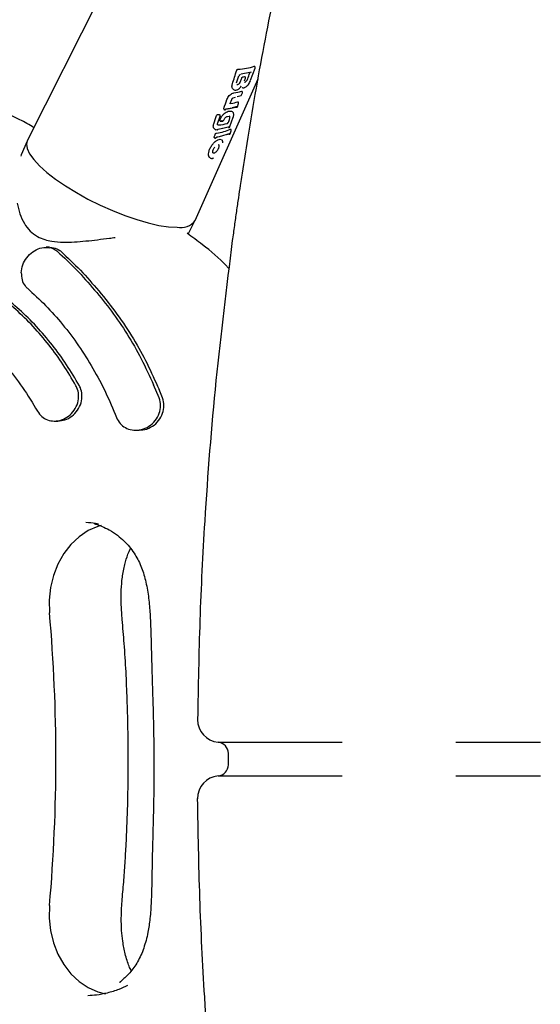
# Model space of a CAD drawing. Units: millimetres. Extents: x 18574 to 27682, y 26530 to 37330.
# Drawn here: x 21436 to 21528, y 34470 to 34644 of the extents above; entities that cross this region are included whole.
import ezdxf

# ---------------------------------------------------------------- set-up
doc = ezdxf.new("R2010")
doc.units = ezdxf.units.MM
doc.header["$LTSCALE"] = 200

msp = doc.modelspace()

# ---------------------------------------------------------------- linework, layer by layer
at = {"color": 7, "linetype": 'Continuous', "lineweight": 25}
for p, q in [((21454.41, 34657.11), (21437.16, 34622.78)), ((21477.55, 34635.98), (21477.5, 34636.02)), ((21477.57, 34635.97), (21477.55, 34635.99)), ((21477.55, 34635.99), (21477.55, 34635.98)), ((21474.32, 34633.07), (21474.73, 34634.32)), ((21475.15, 34634.69), (21476.68, 34634.97)), ((21477.58, 34635.65), (21476.78, 34633.48)), ((21466.98, 34608.67), (21478.15, 34633.79)), ((21474.39, 34632.81), (21474.43, 34632.79)), ((21475.77, 34633.47), (21475.93, 34633.9)), ((21475.84, 34634.15), (21475.8, 34634.18)), ((21474.46, 34630.66), (21475.17, 34630.84)), ((21475.16, 34632.39), (21475.13, 34632.43)), ((21475.29, 34631.56), (21475.24, 34631.59)), ((21475.3, 34631.55), (21475.29, 34631.56)), ((21473.23, 34629.43), (21473.49, 34630.16)), ((21473.72, 34630.42), (21474.15, 34630.52)), ((21474.49, 34628.86), (21474.7, 34629.43)), ((21474.62, 34629.69), (21474.57, 34629.72)), ((21474.64, 34629.67), (21474.62, 34629.69)), ((21471.33, 34627.43), (21471.3, 34627.46)), ((21472.09, 34628.38), (21472.14, 34628.36)), ((21472.14, 34628.36), (21472.17, 34628.34)), ((21472.43, 34628.4), (21473.4, 34628.61)), ((21472.46, 34628.45), (21473.56, 34628.63)), ((21473.37, 34628.06), (21473.56, 34627.98)), ((21473.63, 34627.94), (21473.52, 34628.02)), ((21474.46, 34628.87), (21473.56, 34628.63)), ((21473.7, 34628.67), (21474.22, 34628.78)), ((21470.99, 34625.97), (21471.42, 34627.2)), ((21471.45, 34626.3), (21471.47, 34626.29)), ((21471.61, 34626.27), (21471.89, 34626.3)), ((21472.02, 34626.4), (21472.05, 34626.47)), ((21472.71, 34627.12), (21473.09, 34627.19)), ((21473.7, 34626.91), (21473.11, 34625.29)), ((21470.46, 34624.87), (21470.54, 34624.82)), ((21471.81, 34624.98), (21471.04, 34624.82)), ((21473.2, 34624.08), (21471.25, 34623.49)), ((21473.11, 34625.29), (21471.92, 34625)), ((21472.86, 34625.2), (21472.12, 34625.05)), ((21472.94, 34623.99), (21472.54, 34623.88)), ((21473.21, 34624.06), (21473.4, 34624.56)), ((21473.31, 34624.82), (21473.26, 34624.86)), ((21473.35, 34624.79), (21473.31, 34624.82)), ((21473.31, 34624.82), (21473.31, 34624.82)), ((21437.13, 34622.72), (21436.06, 34620.3)), ((21470.41, 34623.35), (21470.45, 34623.32)), ((21470.45, 34623.32), (21470.46, 34623.31)), ((21470.45, 34623.32), (21470.45, 34623.32)), ((21470.97, 34623.45), (21470.76, 34623.39)), ((21471.25, 34623.49), (21470.78, 34623.42)), ((21471.13, 34622.1), (21471.16, 34622.1)), ((21471.23, 34622.05), (21471.16, 34622.1)), ((21471.45, 34623.09), (21471.62, 34623.03)), ((21436.07, 34620.31), (21435.99, 34620.07)), ((21470.18, 34620.65), (21470.19, 34620.65)), ((21470.13, 34619.74), (21470.27, 34619.8)), ((21465.79, 34606.33), (21466.95, 34608.61)), ((21441.12, 34603.9), (21440.5, 34603.9)), ((21460.56, 34577.17), (21459.6, 34579.48)), ((21461.17, 34577.17), (21460.56, 34578.66)), ((21441.97, 34573.06), (21442.57, 34573.06)), ((21456.43, 34571.43), (21457.04, 34571.43)), ((21467.41, 34520.09), (21467.41, 34520.09)), ((21471.06, 34516.06), (21471.06, 34516.06)), ((21513.26, 34516.07), (21513.3, 34516.07)), ((21472.88, 34512.07), (21472.88, 34514.07)), ((21471.06, 34510.08), (21471.06, 34510.08)), ((21513.26, 34510.08), (21513.3, 34510.08)), ((21467.41, 34506.06), (21467.41, 34506.06))]:
    msp.add_line(p, q, dxfattribs=at)
at = {"color": 7, "linetype": 'Continuous', "lineweight": 25, "flags": 128}
for points in [[(21471.39, 34626.34), (21471.4, 34626.33), (21471.43, 34626.31)], [(21437.16, 34622.78), (21437.01, 34622.23), (21437.12, 34621.42), (21437.56, 34620.5), (21438.3, 34619.47), (21439.33, 34618.36), (21440.64, 34617.19), (21442.19, 34616), (21443.94, 34614.79), (21445.88, 34613.61), (21447.94, 34612.47), (21450.09, 34611.4), (21452.28, 34610.42), (21454.47, 34609.55), (21456.61, 34608.82), (21458.65, 34608.23), (21460.55, 34607.8), (21462.26, 34607.54), (21463.77, 34607.45)], [(21450.31, 34554.55), (21449.7, 34554.37), (21447.96, 34553.62), (21446.35, 34552.54), (21444.89, 34551.17), (21443.63, 34549.54), (21442.59, 34547.69), (21441.81, 34545.66), (21441.29, 34543.51), (21441.05, 34541.29), (21441.11, 34539.04)], [(21441.11, 34487.1), (21441.05, 34484.86), (21441.29, 34482.64), (21441.81, 34480.48), (21442.59, 34478.46), (21443.63, 34476.61), (21444.89, 34474.97), (21446.35, 34473.6), (21447.96, 34472.53), (21449.7, 34471.78), (21451.07, 34471.43)]]:
    msp.add_lwpolyline(points, dxfattribs=at)
at = {"color": 7, "linetype": 'Continuous', "lineweight": 25}
for centre, radius, start, end in [((21476.78, 34635.12), 0.173, 236.4779, 344.2135), ((21475.8, 34634.09), 0.0663, 55.0782, 104.474), ((21470.91, 34624.91), 0.159, 235.0269, 348.4667), ((21469.98, 34619.86), 0.203, 239.0846, 338.4433), ((21464.39, 34610.64), 3.25, 258.9173, 322.6757), ((21146.53, 34513.07), 295.72, 354.9617, 5.0383), ((21471.41, 34520.05), 4, 179.1178, 264.8777), ((21470.88, 34514.07), 2, 0, 84.8777), ((21470.88, 34512.07), 2, 275.1223, 0), ((21471.41, 34506.1), 4, 95.1223, 180.8822)]:
    msp.add_arc(centre, radius, start, end, dxfattribs=at)
for centre, major_axis, ratio, start_param, end_param in [((21465.42, 34643.99), (14.69, -5.78), 0.424569, 5.539911, 5.818727), ((21451.11, 34610.88), (34.46, 93.21), 0.141278, 5.002659, 5.029519), ((21461.91, 34633.81), (33.21, 89.85), 0.141278, 4.76435, 4.776249), ((21456.49, 34622.29), (33.84, 91.54), 0.141278, 4.885417, 4.891864), ((21464.69, 34642.45), (14.73, -5.8), 0.424569, 5.681867, 5.711766), ((21463.4, 34639.72), (14.8, -5.81), 0.425416, 5.648404, 5.782738), ((21446.67, 34600.86), (44.42, 114.3), 0.116145, 5.001795, 5.016239), ((21462.5, 34637.81), (14.84, -5.83), 0.425417, 5.682959, 5.804063), ((21442.9, 34592.88), (44.56, 114.85), 0.117054, 5.048447, 5.061643), ((21461.64, 34635.99), (14.77, -6.1), 0.404213, 5.551653, 5.573368), ((21461.88, 34636.42), (14.09, -7.53), 0.259014, 5.761537, 5.790405), ((21460.75, 34634.1), (14.82, -6.12), 0.404213, 5.639659, 5.797907), ((21456.29, 34621.32), (42.62, 109.85), 0.117054, 4.801259, 4.806858), ((21450.73, 34610.09), (34.5, 93.33), 0.141278, 4.908496, 4.913848), ((21460.06, 34632.65), (14.85, -6.13), 0.404213, 5.666959, 5.941006)]:
    msp.add_ellipse(centre, major_axis=major_axis, ratio=ratio, start_param=start_param, end_param=end_param, dxfattribs=at)
for points, knots in [([(21482.68, 34657.07), (21481.49, 34651.3), (21479.09, 34639.75), (21476.73, 34626.14), (21475.51, 34618.32), (21475.2, 34616.32)], [0, 0, 0, 0, 0.426244, 0.852631, 1, 1, 1, 1]), ([(21477.45, 34636.02), (21477.46, 34636.03), (21477.48, 34636.03), (21477.49, 34636.03), (21477.5, 34636.02), (21477.5, 34636.02)], [0, 0, 0, 0, 0.302102, 0.965435, 1, 1, 1, 1]), ([(21477.62, 34635.71), (21477.63, 34635.72), (21477.64, 34635.75), (21477.64, 34635.81), (21477.63, 34635.87), (21477.6, 34635.93), (21477.58, 34635.96), (21477.57, 34635.97)], [0, 0, 0, 0, 0.146798, 0.344422, 0.623809, 0.801146, 1, 1, 1, 1]), ([(21474.37, 34635.33), (21474.37, 34635.35), (21474.39, 34635.38), (21474.43, 34635.44), (21474.48, 34635.48), (21474.53, 34635.5), (21474.56, 34635.51), (21474.57, 34635.51)], [0, 0, 0, 0, 0.208741, 0.417505, 0.626185, 0.83773, 1, 1, 1, 1]), ([(21474.81, 34634.36), (21474.82, 34634.39), (21474.85, 34634.46), (21474.92, 34634.54), (21474.99, 34634.6), (21475.03, 34634.61), (21475.05, 34634.62)], [0, 0, 0, 0, 0.265912, 0.518405, 0.762919, 1, 1, 1, 1]), ([(21473.82, 34631.91), (21473.75, 34631.96), (21473.61, 34632.05), (21473.51, 34632.34), (21473.52, 34632.64), (21473.57, 34632.83), (21473.59, 34632.9)], [0, 0, 0, 0, 0.273229, 0.564676, 0.852653, 1, 1, 1, 1]), ([(21474.45, 34632.8), (21474.49, 34632.8), (21474.57, 34632.8), (21474.7, 34632.87), (21474.84, 34632.98), (21474.95, 34633.13), (21475.02, 34633.26), (21475.04, 34633.33), (21475.05, 34633.35)], [0, 0, 0, 0, 0.185209, 0.370559, 0.564069, 0.752296, 0.941039, 1, 1, 1, 1]), ([(21475.25, 34633.93), (21475.26, 34633.95), (21475.28, 34633.99), (21475.32, 34634.05), (21475.36, 34634.09), (21475.41, 34634.12), (21475.43, 34634.13), (21475.44, 34634.13)], [0, 0, 0, 0, 0.214357, 0.42873, 0.642768, 0.856822, 1, 1, 1, 1]), ([(21475.31, 34632.26), (21475.4, 34632.23), (21475.54, 34632.19), (21475.76, 34632.25), (21475.97, 34632.36), (21476.2, 34632.55), (21476.44, 34632.81), (21476.67, 34633.15), (21476.77, 34633.39), (21476.82, 34633.51)], [0, 0, 0, 0, 0.1586908, 0.2632594, 0.3832397, 0.5177153, 0.6656494, 0.8264554, 1, 1, 1, 1]), ([(21475.72, 34633.22), (21475.73, 34633.22), (21475.77, 34633.2), (21475.86, 34633.22), (21475.98, 34633.3), (21476.1, 34633.42), (21476.21, 34633.58), (21476.28, 34633.7), (21476.31, 34633.77), (21476.31, 34633.79)], [0, 0, 0, 0, 0.066432, 0.245843, 0.417402, 0.597252, 0.772577, 0.947668, 1, 1, 1, 1]), ([(21475.8, 34634.18), (21475.79, 34634.18), (21475.78, 34634.19), (21475.76, 34634.19), (21475.75, 34634.19), (21475.75, 34634.19)], [0, 0, 0, 0, 0.615252, 0.698452, 1, 1, 1, 1]), ([(21475.92, 34633.88), (21475.92, 34633.89), (21475.93, 34633.93), (21475.93, 34634), (21475.91, 34634.06), (21475.88, 34634.11), (21475.86, 34634.13), (21475.84, 34634.15)], [0, 0, 0, 0, 0.169459, 0.389199, 0.673075, 0.834128, 1, 1, 1, 1]), ([(21472.63, 34630.14), (21472.68, 34630.26), (21472.78, 34630.5), (21473.04, 34630.84), (21473.35, 34631.11), (21473.63, 34631.26), (21473.79, 34631.29), (21473.85, 34631.31)], [0, 0, 0, 0, 0.2156097, 0.4312291, 0.6469627, 0.8646165, 1, 1, 1, 1]), ([(21473.81, 34631.91), (21473.88, 34631.87), (21474.05, 34631.79), (21474.32, 34631.82), (21474.56, 34631.91), (21474.76, 34632.03), (21474.95, 34632.19), (21475.07, 34632.33), (21475.13, 34632.4)], [0, 0, 0, 0, 0.197739, 0.43248, 0.564075, 0.702755, 0.848527, 1, 1, 1, 1]), ([(21475.1, 34632.43), (21475.11, 34632.42), (21475.13, 34632.4), (21475.13, 34632.4), (21475.12, 34632.4), (21475.1, 34632.4), (21475.07, 34632.42), (21475.04, 34632.44), (21475.02, 34632.45)], [0, 0, 0, 0, 0.239475, 0.368373, 0.5, 0.631627, 0.760525, 1, 1, 1, 1]), ([(21475.2, 34631.6), (21475.21, 34631.6), (21475.23, 34631.61), (21475.24, 34631.59), (21475.24, 34631.59)], [0, 0, 0, 0, 0.6625211, 1, 1, 1, 1]), ([(21475.2, 34630.84), (21475.23, 34630.91), (21475.29, 34631.07), (21475.35, 34631.23), (21475.38, 34631.32)], [0, 0, 0, 0, 0.452479, 1, 1, 1, 1]), ([(21475.37, 34631.28), (21475.37, 34631.3), (21475.38, 34631.33), (21475.38, 34631.4), (21475.37, 34631.46), (21475.34, 34631.51), (21475.31, 34631.54), (21475.3, 34631.55)], [0, 0, 0, 0, 0.167702, 0.382482, 0.66349, 0.827325, 1, 1, 1, 1]), ([(21475.33, 34632.27), (21475.35, 34632.25), (21475.38, 34632.23), (21475.41, 34632.24), (21475.42, 34632.24)], [0, 0, 0, 0, 0.831849, 1, 1, 1, 1]), ([(21438.34, 34625.13), (21437.51, 34625.62), (21434.9, 34627.16), (21431.05, 34628.72), (21426.87, 34629.84), (21424.66, 34630.03), (21423.54, 34630.13)], [0, 0, 0, 0, 0.183945, 0.582158, 0.788824, 1, 1, 1, 1]), ([(21473.21, 34629.37), (21473.21, 34629.37), (21473.21, 34629.36), (21473.21, 34629.38), (21473.22, 34629.42), (21473.23, 34629.43)], [0, 0, 0, 0, 0.047718, 0.499378, 1, 1, 1, 1]), ([(21473.49, 34630.16), (21473.5, 34630.19), (21473.53, 34630.26), (21473.6, 34630.34), (21473.66, 34630.4), (21473.7, 34630.41), (21473.72, 34630.42)], [0, 0, 0, 0, 0.267203, 0.520776, 0.764996, 1, 1, 1, 1]), ([(21474.53, 34629.73), (21474.54, 34629.73), (21474.56, 34629.73), (21474.57, 34629.72), (21474.57, 34629.72)], [0, 0, 0, 0, 0.663628, 1, 1, 1, 1]), ([(21474.69, 34629.41), (21474.7, 34629.42), (21474.71, 34629.45), (21474.71, 34629.51), (21474.7, 34629.57), (21474.68, 34629.63), (21474.65, 34629.66), (21474.64, 34629.67)], [0, 0, 0, 0, 0.141915, 0.336443, 0.616623, 0.796484, 1, 1, 1, 1]), ([(21470.78, 34627.28), (21470.79, 34627.3), (21470.8, 34627.34), (21470.85, 34627.4), (21470.9, 34627.44), (21470.95, 34627.46), (21470.98, 34627.46), (21470.99, 34627.46)], [0, 0, 0, 0, 0.208908, 0.417832, 0.626803, 0.838659, 1, 1, 1, 1]), ([(21471.24, 34627.47), (21471.25, 34627.47), (21471.27, 34627.47), (21471.29, 34627.47), (21471.3, 34627.46), (21471.3, 34627.46)], [0, 0, 0, 0, 0.265414, 0.967445, 1, 1, 1, 1]), ([(21471.41, 34627.17), (21471.41, 34627.19), (21471.42, 34627.22), (21471.42, 34627.28), (21471.4, 34627.36), (21471.37, 34627.4), (21471.35, 34627.42)], [0, 0, 0, 0, 0.182119, 0.414391, 0.695218, 1, 1, 1, 1]), ([(21471.38, 34626.48), (21471.44, 34626.64), (21471.57, 34626.96), (21471.91, 34627.4), (21472.29, 34627.76), (21472.69, 34627.99), (21472.96, 34628.07), (21473.09, 34628.07), (21473.12, 34628.07)], [0, 0, 0, 0, 0.189793, 0.379611, 0.570015, 0.760366, 0.939448, 1, 1, 1, 1]), ([(21472.09, 34628.39), (21472.09, 34628.39), (21472.07, 34628.4), (21472.05, 34628.44), (21472.05, 34628.49), (21472.06, 34628.52), (21472.07, 34628.54)], [0, 0, 0, 0, 0.187042, 0.489177, 0.789148, 1, 1, 1, 1]), ([(21472.17, 34628.34), (21472.19, 34628.33), (21472.23, 34628.32), (21472.27, 34628.32), (21472.29, 34628.32)], [0, 0, 0, 0, 0.56488, 1, 1, 1, 1]), ([(21472.21, 34628.34), (21472.22, 34628.33), (21472.25, 34628.32), (21472.3, 34628.32), (21472.36, 34628.34), (21472.42, 34628.38), (21472.45, 34628.43), (21472.46, 34628.45)], [0, 0, 0, 0, 0.1501472, 0.2919986, 0.5475949, 0.7789657, 1, 1, 1, 1]), ([(21473.74, 34626.93), (21473.77, 34627.03), (21473.82, 34627.23), (21473.84, 34627.51), (21473.78, 34627.78), (21473.67, 34627.89), (21473.61, 34627.95)], [0, 0, 0, 0, 0.2331323, 0.4781275, 0.7348517, 1, 1, 1, 1]), ([(21474.24, 34628.77), (21474.26, 34628.77), (21474.29, 34628.75), (21474.34, 34628.75), (21474.39, 34628.76), (21474.44, 34628.81), (21474.46, 34628.85), (21474.46, 34628.87)], [0, 0, 0, 0, 0.14822, 0.289059, 0.544742, 0.777347, 1, 1, 1, 1]), ([(21474.37, 34628.76), (21474.39, 34628.77), (21474.43, 34628.79), (21474.47, 34628.83), (21474.49, 34628.86), (21474.5, 34628.88)], [0, 0, 0, 0, 0.386144, 0.670409, 1, 1, 1, 1]), ([(21470.47, 34624.88), (21470.42, 34624.91), (21470.3, 34624.99), (21470.21, 34625.25), (21470.2, 34625.55), (21470.26, 34625.75), (21470.28, 34625.83)], [0, 0, 0, 0, 0.213317, 0.511309, 0.810163, 1, 1, 1, 1]), ([(21471, 34625.62), (21470.98, 34625.64), (21470.95, 34625.68), (21470.95, 34625.82), (21470.98, 34625.92), (21470.99, 34625.97)], [0, 0, 0, 0, 0.46465, 0.7237258, 1, 1, 1, 1]), ([(21470.99, 34625.64), (21471, 34625.63), (21471.04, 34625.61), (21471.09, 34625.61), (21471.12, 34625.61)], [0, 0, 0, 0, 0.4204, 1, 1, 1, 1]), ([(21471.41, 34627.17), (21471.41, 34627.17), (21471.41, 34627.15), (21471.38, 34627.13), (21471.34, 34627.11), (21471.32, 34627.11)], [0, 0, 0, 0, 0.064843, 0.543473, 1, 1, 1, 1]), ([(21471.39, 34626.34), (21471.39, 34626.35), (21471.37, 34626.36), (21471.37, 34626.39), (21471.37, 34626.44), (21471.37, 34626.47), (21471.38, 34626.48)], [0, 0, 0, 0, 0.096064, 0.447463, 0.797085, 1, 1, 1, 1]), ([(21471.47, 34626.29), (21471.49, 34626.28), (21471.53, 34626.27), (21471.58, 34626.27), (21471.6, 34626.27)], [0, 0, 0, 0, 0.56184, 1, 1, 1, 1]), ([(21471.77, 34626.4), (21471.76, 34626.38), (21471.73, 34626.33), (21471.66, 34626.28), (21471.6, 34626.27), (21471.55, 34626.27), (21471.52, 34626.28), (21471.51, 34626.29)], [0, 0, 0, 0, 0.220312, 0.451968, 0.708474, 0.850464, 1, 1, 1, 1]), ([(21471.76, 34626.33), (21471.78, 34626.32), (21471.8, 34626.31), (21471.84, 34626.3), (21471.88, 34626.3), (21471.92, 34626.32), (21471.96, 34626.35), (21471.98, 34626.4), (21471.98, 34626.43)], [0, 0, 0, 0, 0.14479, 0.28482, 0.41725, 0.54319, 0.777052, 1, 1, 1, 1]), ([(21472.05, 34626.47), (21472.1, 34626.55), (21472.18, 34626.71), (21472.36, 34626.92), (21472.55, 34627.07), (21472.66, 34627.1), (21472.71, 34627.12)], [0, 0, 0, 0, 0.256712, 0.5078782, 0.7558858, 1, 1, 1, 1]), ([(21472.7, 34625.89), (21472.71, 34625.9), (21472.74, 34625.91), (21472.79, 34625.95), (21472.83, 34626), (21472.86, 34626.05), (21472.87, 34626.09), (21472.88, 34626.1)], [0, 0, 0, 0, 0.215096, 0.430179, 0.645551, 0.860909, 1, 1, 1, 1]), ([(21473.11, 34626.71), (21473.13, 34626.78), (21473.17, 34626.92), (21473.17, 34627.09), (21473.15, 34627.18), (21473.11, 34627.2), (21473.11, 34627.2)], [0, 0, 0, 0, 0.329979, 0.659668, 0.993301, 1, 1, 1, 1]), ([(21470.51, 34624.85), (21470.52, 34624.84), (21470.59, 34624.76), (21470.71, 34624.77), (21470.82, 34624.78)], [0, 0, 0, 0, 0.093364, 1, 1, 1, 1]), ([(21470.55, 34623.98), (21470.56, 34624), (21470.58, 34624.04), (21470.62, 34624.1), (21470.67, 34624.14), (21470.71, 34624.17), (21470.74, 34624.18), (21470.75, 34624.18)], [0, 0, 0, 0, 0.210483, 0.420986, 0.631119, 0.841486, 1, 1, 1, 1]), ([(21472.89, 34625.19), (21472.9, 34625.18), (21472.93, 34625.17), (21472.98, 34625.17), (21473.04, 34625.18), (21473.09, 34625.23), (21473.1, 34625.27), (21473.11, 34625.29)], [0, 0, 0, 0, 0.150063, 0.291613, 0.54717, 0.778939, 1, 1, 1, 1]), ([(21472.98, 34623.97), (21473.01, 34623.97), (21473.06, 34623.96), (21473.13, 34623.98), (21473.18, 34624.02), (21473.19, 34624.06), (21473.2, 34624.08)], [0, 0, 0, 0, 0.287299, 0.541933, 0.775216, 1, 1, 1, 1]), ([(21473.01, 34625.18), (21473.03, 34625.19), (21473.07, 34625.21), (21473.12, 34625.25), (21473.13, 34625.28), (21473.14, 34625.3)], [0, 0, 0, 0, 0.395715, 0.680924, 1, 1, 1, 1]), ([(21473.22, 34624.86), (21473.23, 34624.86), (21473.24, 34624.87), (21473.25, 34624.87), (21473.26, 34624.86), (21473.26, 34624.86)], [0, 0, 0, 0, 0.266315, 0.974994, 1, 1, 1, 1]), ([(21473.39, 34624.53), (21473.39, 34624.54), (21473.4, 34624.57), (21473.41, 34624.63), (21473.4, 34624.69), (21473.38, 34624.74), (21473.36, 34624.77), (21473.35, 34624.79)], [0, 0, 0, 0, 0.148295, 0.343664, 0.618286, 0.795474, 1, 1, 1, 1]), ([(21469.58, 34619.81), (21469.58, 34619.81), (21469.5, 34619.84), (21469.4, 34620.06), (21469.34, 34620.45), (21469.43, 34621), (21469.67, 34621.58), (21470.04, 34622.15), (21470.38, 34622.51), (21470.71, 34622.79), (21471.04, 34623), (21471.31, 34623.08), (21471.43, 34623.09), (21471.45, 34623.09)], [0, 0, 0, 0, 0.002161, 0.103141, 0.223493, 0.343695, 0.467602, 0.593491, 0.718911, 0.75064, 0.865967, 0.98138, 1, 1, 1, 1]), ([(21470.41, 34623.35), (21470.4, 34623.35), (21470.38, 34623.36), (21470.37, 34623.4), (21470.38, 34623.45), (21470.38, 34623.48), (21470.39, 34623.49)], [0, 0, 0, 0, 0.211132, 0.518322, 0.824796, 1, 1, 1, 1]), ([(21470.46, 34623.31), (21470.49, 34623.3), (21470.54, 34623.28), (21470.59, 34623.28), (21470.61, 34623.28)], [0, 0, 0, 0, 0.564559, 1, 1, 1, 1]), ([(21470.78, 34623.42), (21470.76, 34623.39), (21470.74, 34623.34), (21470.67, 34623.3), (21470.6, 34623.28), (21470.55, 34623.29), (21470.52, 34623.3), (21470.51, 34623.31)], [0, 0, 0, 0, 0.2215023, 0.4535494, 0.7098642, 0.8514513, 1, 1, 1, 1]), ([(21471.12, 34621.41), (21471.15, 34621.48), (21471.22, 34621.63), (21471.25, 34621.83), (21471.23, 34621.99), (21471.19, 34622.09), (21471.14, 34622.11), (21471.13, 34622.11)], [0, 0, 0, 0, 0.218991, 0.437533, 0.670988, 0.937449, 1, 1, 1, 1]), ([(21471.87, 34622.43), (21471.88, 34622.47), (21471.91, 34622.61), (21471.86, 34622.76), (21471.82, 34622.9), (21471.76, 34622.94), (21471.74, 34622.95)], [0, 0, 0, 0, 0.162779, 0.519947, 0.876583, 1, 1, 1, 1]), ([(21470.18, 34620.65), (21470.17, 34620.67), (21470.14, 34620.69), (21470.11, 34620.79), (21470.12, 34620.92), (21470.13, 34620.99)], [0, 0, 0, 0, 0.287881, 0.627642, 1, 1, 1, 1]), ([(21470.13, 34620.99), (21470.13, 34620.99), (21470.13, 34621.03), (21470.17, 34621.14), (21470.21, 34621.24), (21470.24, 34621.3)], [0, 0, 0, 0, 0.043852, 0.503477, 1, 1, 1, 1]), ([(21470.14, 34620.69), (21470.18, 34620.67), (21470.27, 34620.62), (21470.48, 34620.68), (21470.7, 34620.83), (21470.91, 34621.05), (21471.04, 34621.25), (21471.1, 34621.37), (21471.12, 34621.41)], [0, 0, 0, 0, 0.174935, 0.388079, 0.604227, 0.768406, 0.933335, 1, 1, 1, 1]), ([(21470.24, 34621.3), (21470.28, 34621.39), (21470.35, 34621.52), (21470.44, 34621.62), (21470.47, 34621.65)], [0, 0, 0, 0, 0.6793824, 1, 1, 1, 1]), ([(21469.62, 34619.79), (21469.64, 34619.77), (21469.71, 34619.71), (21469.81, 34619.7), (21469.87, 34619.69)], [0, 0, 0, 0, 0.363335, 1, 1, 1, 1]), ([(21475.2, 34616.32), (21475.13, 34615.84), (21474.96, 34614.73), (21474.66, 34612.7), (21474.31, 34610.31), (21473.95, 34607.74), (21473.71, 34605.98), (21473.58, 34605.08)], [0, 0, 0, 0, 0.1569553, 0.3640245, 0.5768866, 0.7856157, 1, 1, 1, 1]), ([(21435.35, 34611.76), (21435.5, 34611.12), (21435.78, 34609.87), (21436.56, 34608.16), (21437.6, 34606.76), (21438.87, 34605.81), (21440.2, 34605.26), (21441.74, 34604.91), (21444.15, 34604.75), (21447.57, 34604.99), (21450.72, 34605.38), (21452.44, 34605.61), (21452.79, 34605.65)], [0, 0, 0, 0, 0.100927, 0.194944, 0.281604, 0.361196, 0.43089, 0.491751, 0.587989, 0.768425, 0.952782, 1, 1, 1, 1]), ([(21473, 34600.09), (21472.86, 34600.25), (21471.43, 34601.88), (21468.86, 34603.95), (21466.46, 34605.72), (21465.56, 34606.39)], [0, 0, 0, 0, 0.061507, 0.646625, 1, 1, 1, 1]), ([(21473.58, 34605.08), (21472.55, 34596.81), (21470.48, 34580.26), (21468.74, 34557.77), (21467.72, 34537.7), (21467.52, 34525.96), (21467.41, 34520.09)], [0, 0, 0, 0, 0.2932337, 0.5868597, 0.7933615, 1, 1, 1, 1]), ([(21445.81, 34579.32), (21445.08, 34580.58), (21443.6, 34583.1), (21441.04, 34586.61), (21438.23, 34589.89), (21435.2, 34592.87), (21432, 34595.49), (21428.63, 34597.78), (21425.08, 34599.74), (21421.02, 34601.48), (21416.46, 34602.88), (21413.1, 34603.33), (21411.41, 34603.55)], [0, 0, 0, 0, 0.092892, 0.185783, 0.281373, 0.376963, 0.469855, 0.562747, 0.658337, 0.753928, 0.876216, 1, 1, 1, 1]), ([(21446.42, 34579.32), (21445.68, 34580.58), (21444.2, 34583.1), (21441.64, 34586.61), (21438.83, 34589.89), (21435.8, 34592.87), (21432.6, 34595.49), (21429.23, 34597.78), (21425.68, 34599.74), (21421.62, 34601.48), (21417.06, 34602.88), (21413.7, 34603.33), (21412.01, 34603.55)], [0, 0, 0, 0, 0.092892, 0.185784, 0.281374, 0.376965, 0.469857, 0.562749, 0.65834, 0.753931, 0.876218, 1, 1, 1, 1]), ([(21436.09, 34599.39), (21436.16, 34599.86), (21436.29, 34600.8), (21437.03, 34602.11), (21438.08, 34603.15), (21439.38, 34603.81), (21440.74, 34603.97), (21441.84, 34603.69), (21442.35, 34603.3), (21442.54, 34603.16)], [0, 0, 0, 0, 0.152045, 0.303942, 0.459171, 0.615203, 0.768332, 0.913023, 1, 1, 1, 1]), ([(21441.12, 34603.83), (21441.36, 34603.84), (21442.02, 34603.87), (21442.7, 34603.54), (21443.09, 34603.22), (21443.17, 34603.16)], [0, 0, 0, 0, 0.31169, 0.853248, 1, 1, 1, 1]), ([(21442.54, 34603.16), (21443.67, 34602.1), (21445.93, 34599.97), (21449.09, 34596.4), (21452.17, 34592.59), (21454.96, 34588.5), (21457.46, 34584.15), (21458.89, 34581.04), (21459.6, 34579.48)], [0, 0, 0, 0, 0.167444, 0.335935, 0.499465, 0.663955, 0.831453, 1, 1, 1, 1]), ([(21443.17, 34603.16), (21444.32, 34602.07), (21446.63, 34599.89), (21449.9, 34596.16), (21453.15, 34592.09), (21456.03, 34587.77), (21458.5, 34583.3), (21459.87, 34580.21), (21460.56, 34578.66)], [0, 0, 0, 0, 0.167128, 0.334186, 0.506094, 0.677998, 0.838513, 1, 1, 1, 1]), ([(21436.09, 34599.39), (21436.11, 34598.96), (21436.15, 34598.11), (21436.63, 34597.18), (21437.05, 34596.77), (21437.18, 34596.63)], [0, 0, 0, 0, 0.402051, 0.804792, 1, 1, 1, 1]), ([(21437.18, 34596.63), (21438.27, 34595.64), (21440.46, 34593.65), (21443.49, 34590.22), (21446.31, 34586.48), (21448.86, 34582.45), (21451.13, 34578.2), (21452.38, 34575.2), (21453, 34573.7)], [0, 0, 0, 0, 0.164501, 0.329002, 0.498282, 0.667563, 0.833194, 1, 1, 1, 1]), ([(21409.47, 34595.57), (21411.65, 34595.25), (21414.95, 34594.76), (21419.21, 34593.21), (21423.35, 34591.26), (21427.26, 34588.67), (21430.85, 34585.53), (21433.63, 34582.6), (21436.42, 34579.08), (21438.11, 34576.24), (21438.96, 34574.81)], [0, 0, 0, 0, 0.185653, 0.281259, 0.376865, 0.562518, 0.658124, 0.75373, 0.876116, 1, 1, 1, 1]), ([(21438.96, 34574.81), (21439.2, 34574.47), (21439.66, 34573.8), (21440.74, 34573.21), (21441.97, 34572.99), (21443.28, 34573.21), (21444.53, 34573.88), (21445.55, 34574.95), (21446.19, 34576.28), (21446.35, 34577.7), (21446.13, 34578.72), (21445.87, 34579.21), (21445.81, 34579.32)], [0, 0, 0, 0, 0.100868, 0.20167, 0.304405, 0.411813, 0.52404, 0.639064, 0.753342, 0.863637, 0.968839, 1, 1, 1, 1]), ([(21442.57, 34573.07), (21443, 34573.11), (21443.89, 34573.19), (21445.13, 34573.88), (21446.15, 34574.94), (21446.79, 34576.28), (21446.95, 34577.7), (21446.73, 34578.72), (21446.48, 34579.21), (21446.42, 34579.32)], [0, 0, 0, 0, 0.152977, 0.31462, 0.480312, 0.644911, 0.80373, 0.955168, 1, 1, 1, 1]), ([(21453, 34573.7), (21453.19, 34573.33), (21453.57, 34572.59), (21454.57, 34571.83), (21455.77, 34571.41), (21457.13, 34571.42), (21458.49, 34571.88), (21459.69, 34572.8), (21460.53, 34574.05), (21460.88, 34575.46), (21460.79, 34576.52), (21460.6, 34577.05), (21460.56, 34577.17)], [0, 0, 0, 0, 0.099231, 0.198375, 0.299995, 0.407594, 0.521379, 0.638743, 0.755003, 0.86592, 0.970202, 1, 1, 1, 1]), ([(21457.04, 34571.49), (21457.26, 34571.48), (21457.95, 34571.45), (21459.1, 34571.9), (21460.3, 34572.79), (21461.14, 34574.05), (21461.49, 34575.46), (21461.4, 34576.52), (21461.21, 34577.05), (21461.17, 34577.17)], [0, 0, 0, 0, 0.082754, 0.258963, 0.440729, 0.620769, 0.792467, 0.953825, 1, 1, 1, 1]), ([(21447.58, 34555.09), (21448.16, 34555.07), (21448.92, 34555.04), (21449.66, 34554.88), (21449.84, 34554.84)], [0, 0, 0, 0, 0.756113, 1, 1, 1, 1]), ([(21449.08, 34554.87), (21449.08, 34554.86), (21449.08, 34554.85), (21449.25, 34554.79), (21449.67, 34554.66), (21450.53, 34554.35), (21451.82, 34553.73), (21453.18, 34552.83), (21454.68, 34551.54), (21456.12, 34549.81), (21457.4, 34547.38), (21458.21, 34544.78), (21458.7, 34542.03), (21458.97, 34539.12), (21459.11, 34535.99), (21459.2, 34532.37), (21459.3, 34528.42), (21459.42, 34524.54), (21459.53, 34521.09), (21459.6, 34517.87), (21459.65, 34514.48), (21459.66, 34510.77), (21459.63, 34507.05), (21459.56, 34503.64), (21459.49, 34500.79), (21459.42, 34498.38), (21459.37, 34496.21), (21459.32, 34493.71), (21459.28, 34490.9), (21459.19, 34487.81), (21459, 34484.95), (21458.59, 34482.14), (21457.92, 34479.51), (21456.86, 34477.1), (21455.68, 34475.46), (21454.71, 34474.43), (21454.09, 34473.89), (21453.74, 34473.59), (21453.56, 34473.41), (21453.6, 34473.37), (21453.63, 34473.34)], [0, 0, 0, 0, 0.004305, 0.010108, 0.01622, 0.030638, 0.049148, 0.071364, 0.0921, 0.126794, 0.156757, 0.186344, 0.218164, 0.248545, 0.280664, 0.319783, 0.365724, 0.409193, 0.445676, 0.477663, 0.513508, 0.555768, 0.597663, 0.634203, 0.666422, 0.690079, 0.712496, 0.73674, 0.770843, 0.804073, 0.837204, 0.864005, 0.896401, 0.927079, 0.955191, 0.96744, 0.978549, 0.983838, 0.989611, 1, 1, 1, 1]), ([(21455.62, 34475.5), (21455.5, 34475.76), (21455.08, 34476.61), (21454.55, 34478.41), (21454.13, 34480.52), (21453.89, 34482.74), (21453.83, 34485.1), (21453.99, 34487.96), (21454.3, 34491.2), (21454.54, 34494.59), (21454.78, 34498.91), (21454.99, 34504.06), (21455.1, 34509.59), (21455.11, 34514.53), (21455.05, 34519.04), (21454.92, 34523.72), (21454.71, 34528.6), (21454.43, 34533.34), (21454.06, 34537.28), (21453.83, 34540.46), (21453.82, 34543.01), (21454.02, 34545.39), (21454.43, 34547.51), (21454.94, 34549.29), (21455.32, 34550.1), (21455.47, 34550.43)], [0, 0, 0, 0, 0.0162138, 0.0530718, 0.0864636, 0.1117626, 0.1401438, 0.1776694, 0.2220619, 0.2660772, 0.3088571, 0.3887464, 0.4653227, 0.5223029, 0.579453, 0.6394523, 0.7030358, 0.767997, 0.8228051, 0.8558353, 0.8910015, 0.9215, 0.953905, 0.9814996, 1, 1, 1, 1]), ([(21471.06, 34516.06), (21471.12, 34516.06), (21471.23, 34516.06), (21472.17, 34516.06), (21473.64, 34516.06), (21475.55, 34516.06), (21477.78, 34516.06), (21480.32, 34516.07), (21483.31, 34516.07), (21487.03, 34516.07), (21490.37, 34516.07), (21492.52, 34516.07), (21493.12, 34516.07)], [0, 0, 0, 0, 0.104928, 0.209855, 0.315047, 0.420239, 0.5106, 0.600962, 0.70611, 0.811259, 0.94747, 1, 1, 1, 1]), ([(21513.3, 34516.07), (21514.21, 34516.07), (21516.04, 34516.07), (21518.68, 34516.07), (21521.15, 34516.07), (21523.4, 34516.07), (21525.32, 34516.07), (21527.1, 34516.07), (21527.86, 34516.07), (21528.3, 34516.07)], [0, 0, 0, 0, 0.1363382, 0.2726765, 0.4095605, 0.5464445, 0.683267, 0.8200894, 1, 1, 1, 1]), ([(21471.06, 34510.08), (21471.11, 34510.08), (21471.23, 34510.08), (21472.16, 34510.08), (21473.63, 34510.08), (21475.54, 34510.08), (21477.77, 34510.08), (21480.3, 34510.08), (21483.29, 34510.08), (21487.01, 34510.08), (21490.37, 34510.08), (21492.52, 34510.08), (21493.12, 34510.08)], [0, 0, 0, 0, 0.1034338, 0.2098578, 0.3135446, 0.4202443, 0.5096518, 0.6009655, 0.7046109, 0.8112653, 0.9474722, 1, 1, 1, 1]), ([(21513.3, 34510.08), (21514.21, 34510.08), (21516.04, 34510.08), (21518.68, 34510.08), (21521.15, 34510.08), (21523.4, 34510.08), (21525.32, 34510.08), (21527.1, 34510.08), (21527.86, 34510.08), (21528.3, 34510.08)], [0, 0, 0, 0, 0.1363382, 0.2726765, 0.4095605, 0.5464445, 0.683267, 0.8200894, 1, 1, 1, 1]), ([(21473.58, 34421.06), (21472.55, 34429.33), (21470.48, 34445.89), (21468.74, 34468.38), (21467.72, 34488.44), (21467.52, 34500.18), (21467.41, 34506.06)], [0, 0, 0, 0, 0.293234, 0.58686, 0.793362, 1, 1, 1, 1]), ([(21454.96, 34472.89), (21454.46, 34472.65), (21453.3, 34472.09), (21451.45, 34471.54), (21449.6, 34471.16), (21448.43, 34471.09), (21447.92, 34471.06)], [0, 0, 0, 0, 0.2283711, 0.5231225, 0.7875998, 1, 1, 1, 1])]:
    msp.add_open_spline(points, degree=3, knots=knots, dxfattribs=at)

doc.saveas('drawing.dxf')
